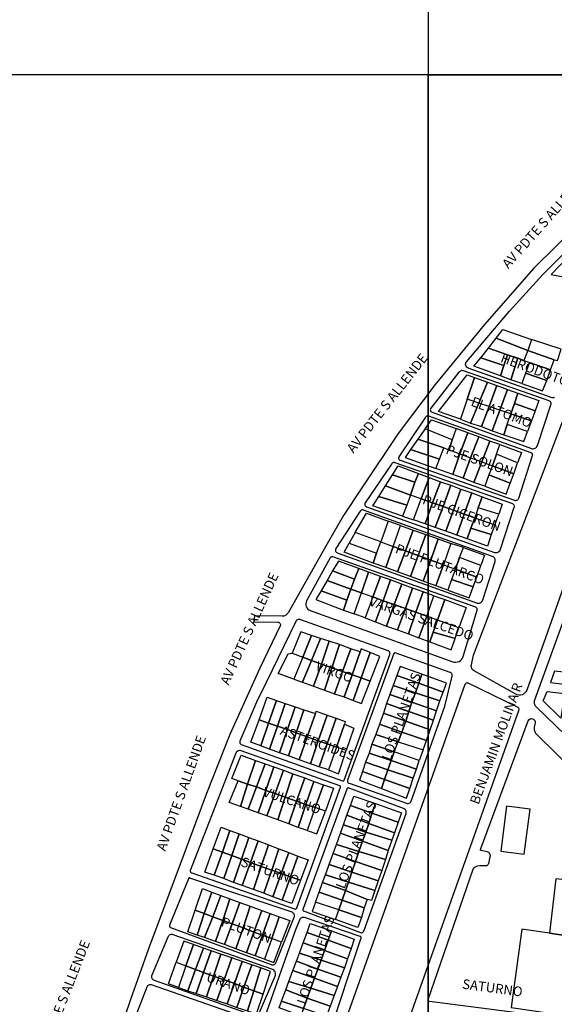
# Model space of a CAD drawing. Extents: x 338200 to 343600, y 6288400 to 6295000.
# Drawn here: x 338845 to 339179, y 6292020 to 6292634 of the extents above; entities that cross this region are included whole.
import ezdxf

# ---------------------------------------------------------------- set-up
doc = ezdxf.new("R2010")
doc.units = 0
doc.header["$MEASUREMENT"] = 0
for name, color, linetype in [('CALLE PAV', 6, 'CONTINUOUS'), ('LIMITE_PREDIAL', 5, 'CONTINUOUS'), ('NUM-STGO', 1, 'CONTINUOUS'), ('TEXTO', 5, 'CONTINUOUS')]:
    doc.layers.add(name, color=color, linetype=linetype)
doc.styles.get("Standard").update_dxf_attribs({"font": 'romans.shx'})

msp = doc.modelspace()

# ---------------------------------------------------------------- linework, layer by layer
at = {"layer": 'CALLE PAV'}
for points in [[(339440, 6292663.4), (339361.8, 6292619.7), (339326.1, 6292599.9), (339321.5, 6292597), (339313.1, 6292592.6), (339295.7, 6292582.8), (339261.19, 6292563.61), (339260.64, 6292563.31), (339260.11, 6292562.99), (339259.58, 6292562.65), (339259.06, 6292562.31), (339258.55, 6292561.95), (339258.05, 6292561.59), (339257.55, 6292561.21), (339257.06, 6292560.82), (339207.9, 6292520.8), (339165.8, 6292479.4), (339135, 6292444.2), (339104.4, 6292406.8), (339081.3, 6292376.2), (339058.5, 6292342.3), (339047, 6292325), (339036.8, 6292307.4)], [(339178.74, 6292398.95), (339178.54, 6292398.77), (339178.32, 6292398.63), (339178.07, 6292398.54), (339177.81, 6292398.5), (339177.55, 6292398.51), (339177.3, 6292398.57), (339124.9, 6292417.1), (339124.37, 6292417.36), (339123.93, 6292417.74), (339123.58, 6292418.21), (339123.36, 6292418.76), (339123.28, 6292419.34), (339123.34, 6292419.92), (339123.53, 6292420.47), (339123.86, 6292420.96), (339150.6, 6292452.5), (339171.6, 6292475.5), (339202.2, 6292506.3)], [(339210.75, 6292355.5), (339173.25, 6292248.8), (339161.45, 6292216.1), (339160.99, 6292215.16), (339160.34, 6292214.35), (339159.53, 6292213.69), (339158.6, 6292213.22), (339157.59, 6292212.97), (339156.54, 6292212.94), (339155.52, 6292213.13), (339154.56, 6292213.54), (339128.55, 6292228.2), (339128.1, 6292228.5), (339127.7, 6292228.87), (339127.37, 6292229.3), (339127.11, 6292229.78), (339126.93, 6292230.29), (339126.84, 6292230.82), (339126.83, 6292231.37), (339126.9, 6292231.9), (339128.25, 6292237.9), (339209.75, 6292451.66)], [(339101.6, 6292392.1), (339101.4, 6292391.76), (339101.28, 6292391.39), (339101.25, 6292391), (339101.31, 6292390.61), (339101.46, 6292390.25), (339101.69, 6292389.93), (339101.99, 6292389.68), (339102.34, 6292389.5), (339164.4, 6292366.9), (339164.95, 6292366.76), (339165.52, 6292366.73), (339166.09, 6292366.82), (339166.62, 6292367.01), (339167.11, 6292367.31), (339167.53, 6292367.7), (339167.86, 6292368.16), (339168.09, 6292368.68), (339176.6, 6292394.2), (339176.68, 6292394.56), (339176.69, 6292394.94), (339176.63, 6292395.31), (339176.5, 6292395.66), (339176.31, 6292395.98), (339176.05, 6292396.25), (339175.75, 6292396.47), (339175.41, 6292396.63), (339121.96, 6292415.34), (339121.58, 6292415.44), (339121.18, 6292415.48), (339120.78, 6292415.46), (339120.4, 6292415.38), (339120.02, 6292415.24), (339119.68, 6292415.04), (339119.37, 6292414.79), (339119.1, 6292414.5), (339101.6, 6292392.1)], [(339153.9, 6292334.65), (339154.3, 6292334.55), (339154.71, 6292334.54), (339155.12, 6292334.61), (339155.5, 6292334.75), (339155.85, 6292334.97), (339156.15, 6292335.25), (339156.38, 6292335.59), (339156.55, 6292335.97), (339165.1, 6292362.55), (339165.15, 6292362.79), (339165.16, 6292363.05), (339165.12, 6292363.29), (339165.03, 6292363.53), (339164.9, 6292363.74), (339164.73, 6292363.92), (339164.52, 6292364.07), (339164.3, 6292364.18), (339100.28, 6292387.1), (339100.01, 6292387.17), (339099.73, 6292387.2), (339099.45, 6292387.18), (339099.18, 6292387.12), (339098.92, 6292387.01), (339098.68, 6292386.86), (339098.47, 6292386.67), (339098.3, 6292386.45), (339081.7, 6292361.65), (339081.56, 6292361.37), (339081.48, 6292361.06), (339081.47, 6292360.75), (339081.54, 6292360.44), (339081.67, 6292360.15), (339081.87, 6292359.9), (339082.11, 6292359.7), (339082.4, 6292359.56), (339153.9, 6292334.65)], [(339141.3, 6292302.1), (339141.88, 6292301.96), (339142.48, 6292301.93), (339143.07, 6292302.02), (339143.64, 6292302.23), (339144.14, 6292302.55), (339144.58, 6292302.96), (339144.93, 6292303.45), (339145.17, 6292304), (339153.71, 6292330.25), (339153.78, 6292330.56), (339153.79, 6292330.88), (339153.74, 6292331.19), (339153.62, 6292331.48), (339153.46, 6292331.75), (339153.24, 6292331.98), (339152.99, 6292332.17), (339152.7, 6292332.3), (339079.36, 6292357.98), (339079.04, 6292358.07), (339078.71, 6292358.1), (339078.37, 6292358.07), (339078.05, 6292357.99), (339077.74, 6292357.86), (339077.46, 6292357.68), (339077.21, 6292357.46), (339077, 6292357.2), (339060.66, 6292333.05), (339060.49, 6292332.71), (339060.39, 6292332.33), (339060.38, 6292331.95), (339060.46, 6292331.57), (339060.62, 6292331.22), (339060.85, 6292330.91), (339061.15, 6292330.67), (339061.5, 6292330.5), (339141.3, 6292302.1)], [(339213.44, 6292340.02), (339166.27, 6292209.8), (339166.13, 6292209.3), (339166.06, 6292208.79), (339166.07, 6292208.28), (339166.15, 6292207.77), (339166.3, 6292207.28), (339166.52, 6292206.81), (339166.81, 6292206.38), (339167.15, 6292206), (339217.25, 6292157.5)], [(339042.3, 6292304.5), (339042.11, 6292304.13), (339042.02, 6292303.73), (339042.01, 6292303.31), (339042.1, 6292302.91), (339042.27, 6292302.54), (339042.53, 6292302.21), (339042.85, 6292301.95), (339043.22, 6292301.77), (339130, 6292270.5), (339130.61, 6292270.35), (339131.25, 6292270.32), (339131.87, 6292270.42), (339132.47, 6292270.64), (339133, 6292270.97), (339133.46, 6292271.41), (339133.83, 6292271.93), (339134.08, 6292272.51), (339141.73, 6292296.32), (339141.84, 6292296.8), (339141.85, 6292297.3), (339141.77, 6292297.79), (339141.59, 6292298.25), (339141.33, 6292298.68), (339141, 6292299.04), (339140.6, 6292299.33), (339140.15, 6292299.55), (339059.6, 6292328.5), (339059.3, 6292328.58), (339059, 6292328.61), (339058.69, 6292328.59), (339058.4, 6292328.51), (339058.11, 6292328.39), (339057.86, 6292328.22), (339057.63, 6292328.02), (339057.44, 6292327.77), (339042.3, 6292304.5)], [(339036.8, 6292307.4), (339012.43, 6292264.38), (339012.12, 6292263.9), (339011.75, 6292263.48), (339011.33, 6292263.11), (339010.86, 6292262.8), (339010.35, 6292262.55), (339009.82, 6292262.37), (339009.26, 6292262.27), (339008.7, 6292262.24), (338991.5, 6292262.51), (338991.04, 6292258.7), (339006.1, 6292258.61), (339006.49, 6292258.56), (339006.86, 6292258.41), (339007.18, 6292258.18), (339007.43, 6292257.87), (339007.6, 6292257.51), (339007.67, 6292257.12), (339007.65, 6292256.72), (339007.52, 6292256.35), (338994.8, 6292229.8), (338976.2, 6292188.5), (338961.5, 6292151.7), (338947.6, 6292114.3), (338938, 6292088.7), (338925.4, 6292054.8), (338914.2, 6292023), (338906.85, 6292001.7)], [(339024.05, 6292271.8), (339023.7, 6292270.95), (339023.53, 6292270.04), (339023.57, 6292269.12), (339023.8, 6292268.23), (339024.21, 6292267.41), (339024.8, 6292266.7), (339025.52, 6292266.13), (339026.35, 6292265.72), (339115.24, 6292233.82), (339116.23, 6292233.58), (339117.24, 6292233.54), (339118.25, 6292233.7), (339119.2, 6292234.07), (339120.06, 6292234.61), (339120.79, 6292235.32), (339121.36, 6292236.16), (339121.75, 6292237.1), (339130.52, 6292266.07), (339130.58, 6292266.34), (339130.58, 6292266.6), (339130.53, 6292266.86), (339130.43, 6292267.11), (339130.29, 6292267.34), (339130.11, 6292267.53), (339129.89, 6292267.69), (339129.65, 6292267.8), (339040.34, 6292299.27), (339040.13, 6292299.32), (339039.91, 6292299.34), (339039.7, 6292299.32), (339039.49, 6292299.26), (339039.3, 6292299.16), (339039.12, 6292299.03), (339038.97, 6292298.88), (339038.85, 6292298.7), (339024.05, 6292271.8)], [(339076, 6292238.36), (339076.09, 6292238.71), (339076.11, 6292239.07), (339076.06, 6292239.42), (339075.94, 6292239.76), (339075.76, 6292240.07), (339075.51, 6292240.33), (339075.23, 6292240.55), (339074.9, 6292240.7), (339019.9, 6292260.1), (339019.52, 6292260.2), (339019.13, 6292260.22), (339018.75, 6292260.18), (339018.37, 6292260.06), (339018.03, 6292259.88), (339017.72, 6292259.64), (339017.46, 6292259.35), (339017.26, 6292259.02), (338998.7, 6292220.9), (338992.7, 6292208.7), (338982.4, 6292184.2), (338982.31, 6292183.91), (338982.28, 6292183.61), (338982.32, 6292183.31), (338982.41, 6292183.02), (338982.56, 6292182.76), (338982.76, 6292182.53), (338983, 6292182.35), (338983.27, 6292182.22), (339046.49, 6292159.53), (339046.64, 6292159.49), (339046.79, 6292159.48), (339046.95, 6292159.5), (339047.09, 6292159.55), (339047.22, 6292159.63), (339047.34, 6292159.74), (339047.43, 6292159.86), (339047.5, 6292160), (339076, 6292238.36)], [(339049.6, 6292160), (339049.52, 6292159.71), (339049.51, 6292159.4), (339049.55, 6292159.1), (339049.65, 6292158.81), (339049.81, 6292158.55), (339050.01, 6292158.33), (339050.26, 6292158.15), (339050.54, 6292158.02), (339086.4, 6292145.5), (339086.83, 6292145.4), (339087.26, 6292145.38), (339087.7, 6292145.45), (339088.11, 6292145.59), (339088.48, 6292145.82), (339088.81, 6292146.12), (339089.07, 6292146.47), (339089.25, 6292146.87), (339110.3, 6292206.1), (339114.95, 6292224.89), (339115, 6292225.24), (339114.99, 6292225.6), (339114.91, 6292225.95), (339114.77, 6292226.28), (339114.57, 6292226.58), (339114.32, 6292226.84), (339114.03, 6292227.05), (339113.7, 6292227.2), (339079.4, 6292239.3), (339079.28, 6292239.33), (339079.15, 6292239.34), (339079.02, 6292239.32), (339078.9, 6292239.27), (339078.79, 6292239.21), (339078.69, 6292239.12), (339078.61, 6292239.02), (339078.56, 6292238.9), (339049.6, 6292160)], [(339125, 6292220.45), (339124.69, 6292220.56), (339124.36, 6292220.61), (339124.03, 6292220.58), (339123.72, 6292220.49), (339123.43, 6292220.34), (339123.18, 6292220.12), (339122.97, 6292219.86), (339122.83, 6292219.56), (339034.3, 6291970.95)], [(339065.29, 6291947.12), (339156.6, 6292203.45), (339156.67, 6292203.74), (339156.7, 6292204.04), (339156.66, 6292204.34), (339156.57, 6292204.63), (339156.43, 6292204.9), (339156.25, 6292205.13), (339156.02, 6292205.33), (339155.77, 6292205.49), (339125, 6292220.45)], [(339138.71, 6292112.22), (339138.78, 6292112.7), (339138.75, 6292113.19), (339138.63, 6292113.66), (339138.41, 6292114.09), (339138.11, 6292114.48), (339137.75, 6292114.8), (339137.32, 6292115.04), (339136.86, 6292115.19), (339133, 6292116.05), (339132.89, 6292116.09), (339132.8, 6292116.14), (339132.72, 6292116.22), (339132.66, 6292116.31), (339132.61, 6292116.41), (339132.59, 6292116.52), (339132.6, 6292116.63), (339132.62, 6292116.74), (339162.41, 6292196.91), (339162.84, 6292197.63), (339163.51, 6292198.14), (339164.31, 6292198.36), (339165.14, 6292198.28), (339165.89, 6292197.9), (339166.44, 6292197.27), (339166.72, 6292196.49), (339166.7, 6292195.65), (339166.14, 6292193.09), (339166.05, 6292192.53), (339166.03, 6292191.96), (339166.09, 6292191.39), (339166.22, 6292190.83), (339166.41, 6292190.3), (339166.68, 6292189.79), (339167, 6292189.32), (339167.38, 6292188.89), (339207.72, 6292149.11)], [(339045.15, 6292155.67), (339045.18, 6292155.79), (339045.18, 6292155.92), (339045.16, 6292156.04), (339045.12, 6292156.16), (339045.06, 6292156.27), (339044.97, 6292156.37), (339044.87, 6292156.45), (339044.75, 6292156.5), (338983.11, 6292178.27), (338982.63, 6292178.39), (338982.13, 6292178.41), (338981.64, 6292178.34), (338981.17, 6292178.18), (338980.74, 6292177.93), (338980.37, 6292177.6), (338980.07, 6292177.21), (338979.84, 6292176.77), (338951.47, 6292104.01), (338951.4, 6292103.73), (338951.38, 6292103.43), (338951.41, 6292103.14), (338951.51, 6292102.87), (338951.66, 6292102.62), (338951.85, 6292102.4), (338952.09, 6292102.22), (338952.35, 6292102.1), (339016.42, 6292079.57), (339016.64, 6292079.52), (339016.88, 6292079.5), (339017.11, 6292079.54), (339017.33, 6292079.62), (339017.53, 6292079.74), (339017.71, 6292079.9), (339017.85, 6292080.09), (339017.95, 6292080.3), (339045.15, 6292155.67)], [(339021.65, 6292079.27), (339021.62, 6292079.14), (339021.61, 6292079.01), (339021.63, 6292078.88), (339021.67, 6292078.75), (339021.74, 6292078.64), (339021.83, 6292078.54), (339021.93, 6292078.46), (339022.05, 6292078.4), (339057.74, 6292064.88), (339058.04, 6292064.8), (339058.35, 6292064.78), (339058.65, 6292064.82), (339058.94, 6292064.92), (339059.21, 6292065.07), (339059.43, 6292065.28), (339059.62, 6292065.52), (339059.75, 6292065.8), (339086.1, 6292139.15), (339086.23, 6292139.62), (339086.25, 6292140.12), (339086.18, 6292140.6), (339086.02, 6292141.07), (339085.77, 6292141.49), (339085.44, 6292141.86), (339085.05, 6292142.16), (339084.61, 6292142.37), (339050.54, 6292155.04), (339050.33, 6292155.09), (339050.12, 6292155.11), (339049.91, 6292155.08), (339049.71, 6292155.01), (339049.53, 6292154.9), (339049.37, 6292154.76), (339049.24, 6292154.59), (339049.15, 6292154.4), (339021.65, 6292079.27)], [(339200.62, 6292008.97), (339100.69, 6292021.78), (339100.48, 6292021.83), (339100.29, 6292021.92), (339100.12, 6292022.06), (339099.99, 6292022.23), (339099.9, 6292022.42), (339099.85, 6292022.63), (339099.85, 6292022.84), (339099.9, 6292023.05), (339128.02, 6292104.33), (339128.11, 6292104.57), (339128.24, 6292104.8), (339128.38, 6292105.02), (339128.54, 6292105.22), (339128.73, 6292105.4), (339128.93, 6292105.57), (339129.15, 6292105.71), (339129.38, 6292105.83), (339130.66, 6292106.42), (339132.25, 6292106.77), (339133.69, 6292106.77), (339135.83, 6292106.62), (339136.15, 6292106.63), (339136.46, 6292106.69), (339136.75, 6292106.81), (339137.02, 6292106.98), (339137.25, 6292107.19), (339137.45, 6292107.44), (339137.6, 6292107.72), (339137.7, 6292108.02), (339138.71, 6292112.22)], [(339001.86, 6292044.87), (339002.33, 6292044.74), (339002.83, 6292044.71), (339003.32, 6292044.77), (339003.79, 6292044.93), (339004.22, 6292045.17), (339004.59, 6292045.49), (339004.9, 6292045.88), (339005.13, 6292046.32), (339016.37, 6292074.38), (339016.5, 6292074.84), (339016.54, 6292075.32), (339016.48, 6292075.79), (339016.32, 6292076.25), (339016.08, 6292076.66), (339015.75, 6292077.02), (339015.37, 6292077.3), (339014.93, 6292077.5), (338951.2, 6292098.9), (338951.06, 6292098.93), (338950.91, 6292098.94), (338950.76, 6292098.92), (338950.62, 6292098.87), (338950.49, 6292098.79), (338950.38, 6292098.7), (338950.29, 6292098.58), (338950.22, 6292098.45), (338938.51, 6292069.43), (338938.45, 6292069.24), (338938.44, 6292069.04), (338938.46, 6292068.83), (338938.52, 6292068.64), (338938.62, 6292068.47), (338938.76, 6292068.31), (338938.92, 6292068.19), (338939.1, 6292068.1), (339001.86, 6292044.87)], [(339037.44, 6291999.57), (339058.05, 6292061.5), (339058.08, 6292061.64), (339058.09, 6292061.79), (339058.06, 6292061.94), (339058.01, 6292062.07), (339057.93, 6292062.2), (339057.83, 6292062.31), (339057.71, 6292062.39), (339057.58, 6292062.45), (339022.82, 6292074.2), (339022.33, 6292074.31), (339021.83, 6292074.33), (339021.34, 6292074.26), (339020.87, 6292074.1), (339020.44, 6292073.84), (339020.06, 6292073.52), (339019.75, 6292073.12), (339019.52, 6292072.68), (339017.05, 6292066.5)], [(339004.35, 6292037.6), (339004.55, 6292038.26), (339004.62, 6292038.94), (339004.54, 6292039.62), (339004.33, 6292040.27), (339003.99, 6292040.87), (339003.54, 6292041.38), (339002.99, 6292041.79), (339002.37, 6292042.08), (338940.71, 6292063.48), (338940.23, 6292063.6), (338939.72, 6292063.62), (338939.23, 6292063.56), (338938.75, 6292063.4), (338938.32, 6292063.15), (338937.94, 6292062.83), (338937.62, 6292062.44), (338937.38, 6292061.99), (338927.42, 6292038.21), (338927.28, 6292037.75), (338927.23, 6292037.27), (338927.29, 6292036.79), (338927.44, 6292036.34), (338927.67, 6292035.92), (338927.99, 6292035.56), (338928.37, 6292035.27), (338928.81, 6292035.07), (338991.19, 6292013.13)], [(339017.05, 6292066.5), (338997.72, 6292011.7)], [(338994.53, 6292014.6), (339004.35, 6292037.6)], [(338927.3, 6292032.2), (338926.86, 6292032.31), (338926.41, 6292032.33), (338925.96, 6292032.27), (338925.53, 6292032.12), (338925.14, 6292031.89), (338924.8, 6292031.59), (338924.52, 6292031.23), (338924.31, 6292030.82), (338917, 6292012)], [(338992.17, 6292009.5), (338927.3, 6292032.2)]]:
    msp.add_lwpolyline(points, dxfattribs=at)
at = {"layer": 'LIMITE_PREDIAL'}
for points in [[(339176.8, 6292475.5), (339217.4, 6292467.6), (339220.6, 6292479.2), (339187.3, 6292486.4), (339176.8, 6292475.5)], [(339142.3, 6292435.7), (339146.5, 6292441.2), (339164.4, 6292435), (339162.1, 6292428), (339142.3, 6292435.7)], [(339137.6, 6292429.6), (339142.3, 6292435.7), (339162.1, 6292428), (339159.7, 6292421.9), (339155.9, 6292423.2), (339149.4, 6292425.4), (339137.6, 6292429.6)], [(339178.6, 6292422.2), (339180.7, 6292421.7), (339183, 6292428.9), (339164.4, 6292435), (339162.1, 6292428), (339178.6, 6292422.2)], [(339132.7, 6292423.4), (339137.6, 6292429.6), (339149.4, 6292425.4), (339147.2, 6292418.7), (339132.7, 6292423.4)], [(339151.6, 6292409.8), (339145.1, 6292412.2), (339147.2, 6292418.7), (339149.4, 6292425.4), (339155.9, 6292423.2), (339151.6, 6292409.8)], [(339176.3, 6292416), (339178.6, 6292422.2), (339162.1, 6292428), (339159.7, 6292421.9), (339163.2, 6292420.6), (339176.3, 6292416)], [(339145.1, 6292412.2), (339128.5, 6292418.2), (339132.7, 6292423.4), (339147.2, 6292418.7), (339145.1, 6292412.2)], [(339158.3, 6292407.4), (339151.6, 6292409.8), (339155.9, 6292423.2), (339159.7, 6292421.9), (339163.2, 6292420.6), (339160.6, 6292413.9), (339158.3, 6292407.4)], [(339174, 6292409.4), (339176.3, 6292416), (339163.2, 6292420.6), (339160.6, 6292413.9), (339174, 6292409.4)], [(339106.4, 6292390), (339124.2, 6292412.8), (339128.8, 6292411.2), (339124.3, 6292397.6), (339120.1, 6292385.1), (339106.4, 6292390)], [(339171.2, 6292402.8), (339174, 6292409.4), (339160.6, 6292413.9), (339158.3, 6292407.4), (339171.2, 6292402.8)], [(339128.8, 6292411.2), (339136.9, 6292408.2), (339131.6, 6292395.2), (339124.3, 6292397.6), (339128.8, 6292411.2)], [(339136.9, 6292408.2), (339142.7, 6292406.2), (339138, 6292393.1), (339131.6, 6292395.2), (339136.9, 6292408.2)], [(339142.7, 6292406.2), (339149.4, 6292403.8), (339144.6, 6292390.9), (339138, 6292393.1), (339142.7, 6292406.2)], [(339149.4, 6292403.8), (339156, 6292401.5), (339153.8, 6292395), (339151.5, 6292388.5), (339144.6, 6292390.9), (339149.4, 6292403.8)], [(339156, 6292401.5), (339169.1, 6292396.9), (339166.7, 6292390.4), (339153.8, 6292395), (339156, 6292401.5)], [(339120.1, 6292385.1), (339126.4, 6292382.8), (339131.6, 6292395.2), (339124.3, 6292397.6), (339120.1, 6292385.1)], [(339126.4, 6292382.8), (339133.3, 6292380.6), (339138, 6292393.1), (339131.6, 6292395.2), (339126.4, 6292382.8)], [(339166.7, 6292390.4), (339164.4, 6292384.1), (339151.5, 6292388.5), (339153.8, 6292395), (339166.7, 6292390.4)], [(339133.3, 6292380.6), (339139.8, 6292378), (339144.6, 6292390.9), (339138, 6292393.1), (339133.3, 6292380.6)], [(339139.8, 6292378), (339147.1, 6292375.5), (339149.3, 6292381.9), (339151.5, 6292388.5), (339144.6, 6292390.9), (339139.8, 6292378)], [(339164.4, 6292384.1), (339161.9, 6292377.5), (339149.3, 6292381.9), (339151.5, 6292388.5), (339164.4, 6292384.1)], [(339115, 6292372.35), (339098, 6292379.15), (339102, 6292384.85), (339117.4, 6292379.35), (339115, 6292372.35)], [(339161.9, 6292377.5), (339149.3, 6292381.9), (339147.1, 6292375.5), (339159.7, 6292371.3), (339161.9, 6292377.5)], [(339098, 6292379.15), (339093.4, 6292372.65), (339109.8, 6292367.35), (339113, 6292366.15), (339115, 6292372.35), (339098, 6292379.15)], [(339124.6, 6292376.65), (339117.4, 6292379.35), (339115, 6292372.35), (339113, 6292366.15), (339119.7, 6292363.65), (339124.6, 6292376.65)], [(339131.5, 6292374.15), (339124.6, 6292376.65), (339119.7, 6292363.65), (339126.4, 6292361.15), (339131.5, 6292374.15)], [(339093.4, 6292372.65), (339088.9, 6292366.35), (339107.1, 6292360.25), (339109.8, 6292367.35), (339093.4, 6292372.65)], [(339138.4, 6292371.55), (339131.5, 6292374.15), (339126.4, 6292361.15), (339133.4, 6292358.65), (339138.4, 6292371.55)], [(339144.7, 6292369.35), (339138.4, 6292371.55), (339133.4, 6292358.65), (339140, 6292356.15), (339142.6, 6292363.35), (339144.7, 6292369.35)], [(339158.1, 6292364.45), (339155.7, 6292357.95), (339142.6, 6292363.35), (339144.7, 6292369.35), (339158.1, 6292364.45)], [(339088.9, 6292366.35), (339085.5, 6292361.35), (339104.8, 6292354.35), (339107.1, 6292360.25), (339088.9, 6292366.35)], [(339115.3, 6292350.65), (339104.8, 6292354.35), (339107.1, 6292360.25), (339109.8, 6292367.35), (339113, 6292366.15), (339119.7, 6292363.65), (339115.3, 6292350.65)], [(339121.7, 6292348.45), (339115.3, 6292350.65), (339119.7, 6292363.65), (339126.4, 6292361.15), (339121.7, 6292348.45)], [(339153.3, 6292351.15), (339155.7, 6292357.95), (339142.6, 6292363.35), (339140, 6292356.15), (339153.3, 6292351.15)], [(339128.5, 6292345.75), (339121.7, 6292348.45), (339126.4, 6292361.15), (339133.4, 6292358.65), (339128.5, 6292345.75)], [(339135.4, 6292343.45), (339128.5, 6292345.75), (339133.4, 6292358.65), (339140, 6292356.15), (339137.9, 6292350.45), (339135.4, 6292343.45)], [(339077.6, 6292350.5), (339081.1, 6292356), (339093.9, 6292351.3), (339091.7, 6292345.8), (339077.6, 6292350.5)], [(339093.9, 6292351.3), (339100.6, 6292348.9), (339095.6, 6292335.5), (339089, 6292337.8), (339091.7, 6292345.8), (339093.9, 6292351.3)], [(339151.1, 6292345.25), (339153.3, 6292351.15), (339140, 6292356.15), (339137.9, 6292350.45), (339151.1, 6292345.25)], [(339073.3, 6292343.5), (339077.6, 6292350.5), (339091.7, 6292345.8), (339089, 6292337.8), (339073.3, 6292343.5)], [(339100.6, 6292348.9), (339107.6, 6292346.2), (339102.6, 6292333), (339095.6, 6292335.5), (339100.6, 6292348.9)], [(339107.6, 6292346.2), (339114, 6292344), (339109.2, 6292330.8), (339102.6, 6292333), (339107.6, 6292346.2)], [(339148.7, 6292338.45), (339151.1, 6292345.25), (339137.9, 6292350.45), (339135.4, 6292343.45), (339148.7, 6292338.45)], [(339069.2, 6292337), (339073.3, 6292343.5), (339089, 6292337.8), (339086.7, 6292331.6), (339069.2, 6292337)], [(339114, 6292344), (339120.3, 6292341.5), (339115.7, 6292328.4), (339109.2, 6292330.8), (339114, 6292344)], [(339120.3, 6292341.5), (339127.1, 6292339.2), (339122.5, 6292326), (339115.7, 6292328.4), (339120.3, 6292341.5)], [(339127.1, 6292339.2), (339133.6, 6292336.8), (339131.1, 6292329.9), (339129, 6292323.7), (339122.5, 6292326), (339127.1, 6292339.2)], [(339084, 6292324.7), (339065.3, 6292331.1), (339069.2, 6292337), (339086.7, 6292331.6), (339084, 6292324.7)], [(339090.7, 6292322.3), (339095.6, 6292335.5), (339089, 6292337.8), (339086.7, 6292331.6), (339084, 6292324.7), (339090.7, 6292322.3)], [(339098, 6292319.8), (339090.7, 6292322.3), (339095.6, 6292335.5), (339102.6, 6292333), (339098, 6292319.8)], [(339104.4, 6292317.5), (339098, 6292319.8), (339102.6, 6292333), (339109.2, 6292330.8), (339104.4, 6292317.5)], [(339133.6, 6292336.8), (339146.1, 6292332.1), (339144, 6292326), (339131.1, 6292329.9), (339133.6, 6292336.8)], [(339075, 6292321.5), (339070.3, 6292308.6), (339054.4, 6292314.4), (339061.4, 6292326.5), (339075, 6292321.5)], [(339111, 6292315.3), (339104.4, 6292317.5), (339109.2, 6292330.8), (339115.7, 6292328.4), (339111, 6292315.3)], [(339117.9, 6292312.8), (339111, 6292315.3), (339115.7, 6292328.4), (339122.5, 6292326), (339117.9, 6292312.8)], [(339129, 6292323.7), (339141.6, 6292319.3), (339144, 6292326), (339131.1, 6292329.9), (339129, 6292323.7)], [(339075, 6292321.5), (339070.3, 6292308.6), (339078.1, 6292305.7), (339082.7, 6292318.9), (339075, 6292321.5)], [(339124.2, 6292310.6), (339117.9, 6292312.8), (339122.5, 6292326), (339129, 6292323.7), (339126.6, 6292317.1), (339124.2, 6292310.6)], [(339141.6, 6292319.3), (339139.3, 6292313.2), (339126.6, 6292317.1), (339129, 6292323.7), (339141.6, 6292319.3)], [(339050.7, 6292307.8), (339067.6, 6292301.5), (339070.3, 6292308.6), (339054.4, 6292314.4), (339050.7, 6292307.8)], [(339082.7, 6292318.9), (339090.5, 6292316), (339085.7, 6292303), (339078.1, 6292305.7), (339082.7, 6292318.9)], [(339090.5, 6292316), (339098.5, 6292313.2), (339093.7, 6292300.2), (339085.7, 6292303), (339090.5, 6292316)], [(339139.3, 6292313.2), (339137, 6292306), (339124.2, 6292310.6), (339126.6, 6292317.1), (339139.3, 6292313.2)], [(339073.4, 6292292.6), (339065.5, 6292295.4), (339067.6, 6292301.5), (339070.3, 6292308.6), (339078.1, 6292305.7), (339073.4, 6292292.6)], [(339098.5, 6292313.2), (339106.2, 6292310.5), (339101.5, 6292297.3), (339093.7, 6292300.2), (339098.5, 6292313.2)], [(339106.2, 6292310.5), (339114.1, 6292307.7), (339109.4, 6292294.4), (339101.5, 6292297.3), (339106.2, 6292310.5)], [(339065.5, 6292295.4), (339047.4, 6292302.2), (339050.7, 6292307.8), (339067.6, 6292301.5), (339065.5, 6292295.4)], [(339080.8, 6292290), (339073.4, 6292292.6), (339078.1, 6292305.7), (339085.7, 6292303), (339080.8, 6292290)], [(339089, 6292287), (339080.8, 6292290), (339085.7, 6292303), (339093.7, 6292300.2), (339089, 6292287)], [(339114.1, 6292307.7), (339109.4, 6292294.4), (339117, 6292291.7), (339119.5, 6292298.8), (339121.9, 6292305.1), (339114.1, 6292307.7)], [(339119.5, 6292298.8), (339121.9, 6292305.1), (339135, 6292300.4), (339132.8, 6292293.8), (339119.5, 6292298.8)], [(339040.15, 6292290.5), (339053.95, 6292285.3), (339056.55, 6292292.1), (339043.95, 6292296.7), (339040.15, 6292290.5)], [(339096.8, 6292284.1), (339089, 6292287), (339093.7, 6292300.2), (339101.5, 6292297.3), (339096.8, 6292284.1)], [(339104.7, 6292281.3), (339096.8, 6292284.1), (339101.5, 6292297.3), (339109.4, 6292294.4), (339104.7, 6292281.3)], [(339130.3, 6292286.7), (339132.8, 6292293.8), (339119.5, 6292298.8), (339117, 6292291.7), (339130.3, 6292286.7)], [(339036.85, 6292284.5), (339051.65, 6292279.1), (339053.95, 6292285.3), (339040.15, 6292290.5), (339036.85, 6292284.5)], [(339062.65, 6292289.7), (339056.55, 6292292.1), (339053.95, 6292285.3), (339051.65, 6292279.1), (339058.25, 6292276.9), (339062.65, 6292289.7)], [(339070.25, 6292287), (339062.65, 6292289.7), (339058.25, 6292276.9), (339065.35, 6292274.3), (339070.25, 6292287)], [(339112.1, 6292278.5), (339104.7, 6292281.3), (339109.4, 6292294.4), (339117, 6292291.7), (339114.5, 6292285.1), (339112.1, 6292278.5)], [(339128.1, 6292280.6), (339130.3, 6292286.7), (339117, 6292291.7), (339114.5, 6292285.1), (339128.1, 6292280.6)], [(339036.85, 6292284.5), (339033.05, 6292278), (339049.25, 6292272.3), (339051.65, 6292279.1), (339036.85, 6292284.5)], [(339076.45, 6292284.9), (339070.25, 6292287), (339065.35, 6292274.3), (339071.85, 6292271.9), (339076.45, 6292284.9)], [(339083.45, 6292282.2), (339076.45, 6292284.9), (339071.85, 6292271.9), (339078.75, 6292269.5), (339083.45, 6292282.2)], [(339125.6, 6292273.8), (339128.1, 6292280.6), (339114.5, 6292285.1), (339112.1, 6292278.5), (339125.6, 6292273.8)], [(339033.05, 6292278), (339029.85, 6292272.6), (339047.05, 6292266.1), (339049.25, 6292272.3), (339033.05, 6292278)], [(339047.05, 6292266.1), (339053.75, 6292263.8), (339058.25, 6292276.9), (339051.65, 6292279.1), (339049.25, 6292272.3), (339047.05, 6292266.1)], [(339090.15, 6292279.8), (339083.45, 6292282.2), (339078.75, 6292269.5), (339085.75, 6292267), (339090.15, 6292279.8)], [(339096.75, 6292277.4), (339090.15, 6292279.8), (339085.75, 6292267), (339092.25, 6292264.7), (339096.75, 6292277.4)], [(339103.55, 6292275), (339096.75, 6292277.4), (339092.25, 6292264.7), (339099.15, 6292262.2), (339103.55, 6292275)], [(339053.75, 6292263.8), (339058.25, 6292276.9), (339065.35, 6292274.3), (339060.65, 6292261.2), (339053.75, 6292263.8)], [(339060.65, 6292261.2), (339067.15, 6292258.8), (339071.85, 6292271.9), (339065.35, 6292274.3), (339060.65, 6292261.2)], [(339067.15, 6292258.8), (339073.95, 6292256.1), (339078.75, 6292269.5), (339071.85, 6292271.9), (339067.15, 6292258.8)], [(339110.25, 6292272.6), (339105.65, 6292259.8), (339099.15, 6292262.2), (339103.55, 6292275), (339110.25, 6292272.6)], [(339119.15, 6292254.9), (339105.65, 6292259.8), (339110.25, 6292272.6), (339123.55, 6292267.7), (339119.15, 6292254.9)], [(339073.95, 6292256.1), (339080.85, 6292253.7), (339085.75, 6292267), (339078.75, 6292269.5), (339073.95, 6292256.1)], [(339080.85, 6292253.7), (339087.55, 6292251.2), (339092.25, 6292264.7), (339085.75, 6292267), (339080.85, 6292253.7)], [(339087.55, 6292251.2), (339094.05, 6292248.8), (339099.15, 6292262.2), (339092.25, 6292264.7), (339087.55, 6292251.2)], [(339094.05, 6292248.8), (339101.05, 6292246.2), (339103.15, 6292252.3), (339105.65, 6292259.8), (339099.15, 6292262.2), (339094.05, 6292248.8)], [(339116.85, 6292248.3), (339119.15, 6292254.9), (339105.65, 6292259.8), (339103.15, 6292252.3), (339116.85, 6292248.3)], [(339027.1, 6292250.2), (339020.5, 6292252.5), (339015.1, 6292239.1), (339021.6, 6292236.7), (339027.1, 6292250.2)], [(339032.7, 6292248.3), (339027.1, 6292250.2), (339021.6, 6292236.7), (339027, 6292234.7), (339032.7, 6292248.3)], [(339038.2, 6292246.6), (339032.7, 6292248.3), (339027, 6292234.7), (339033.3, 6292232.4), (339038.2, 6292246.6)], [(339044.5, 6292244.5), (339038.2, 6292246.6), (339033.3, 6292232.4), (339039.8, 6292230.1), (339044.5, 6292244.5)], [(339114.35, 6292241.3), (339116.85, 6292248.3), (339103.15, 6292252.3), (339101.05, 6292246.2), (339114.35, 6292241.3)], [(339051.6, 6292242), (339044.5, 6292244.5), (339039.8, 6292230.1), (339046.5, 6292227.7), (339051.6, 6292242)], [(339057.5, 6292240), (339051.6, 6292242), (339046.5, 6292227.7), (339052.4, 6292225.7), (339057.5, 6292240)], [(339063.8, 6292239.7), (339058.2, 6292242), (339057.5, 6292240), (339052.4, 6292225.7), (339058.1, 6292223.8), (339063.8, 6292239.7)], [(339006.2, 6292226.6), (339012.6, 6292238.8), (339015.1, 6292239.1), (339021.6, 6292236.7), (339016.1, 6292223), (339006.2, 6292226.6)], [(339016.1, 6292223), (339021.4, 6292221.1), (339027, 6292234.7), (339021.6, 6292236.7), (339016.1, 6292223)], [(339021.4, 6292221.1), (339028.3, 6292218.7), (339033.3, 6292232.4), (339027, 6292234.7), (339021.4, 6292221.1)], [(339063.8, 6292221.8), (339069.8, 6292237.2), (339063.8, 6292239.7), (339058.1, 6292223.8), (339063.8, 6292221.8)], [(339028.3, 6292218.7), (339035.2, 6292216.2), (339039.8, 6292230.1), (339033.3, 6292232.4), (339028.3, 6292218.7)], [(339035.2, 6292216.2), (339041.5, 6292213.9), (339046.5, 6292227.7), (339039.8, 6292230.1), (339035.2, 6292216.2)], [(339082.4, 6292230.9), (339080.4, 6292225.2), (339094, 6292220.4), (339095.9, 6292226), (339082.4, 6292230.9)], [(339041.5, 6292213.9), (339047.4, 6292211.9), (339052.4, 6292225.7), (339046.5, 6292227.7), (339041.5, 6292213.9)], [(339047.4, 6292211.9), (339053.1, 6292209.6), (339058.1, 6292223.8), (339052.4, 6292225.7), (339047.4, 6292211.9)], [(339053.1, 6292209.6), (339058.3, 6292207.8), (339063.8, 6292221.8), (339058.1, 6292223.8), (339053.1, 6292209.6)], [(339080.4, 6292225.2), (339078.1, 6292219.1), (339092, 6292214.5), (339094, 6292220.4), (339080.4, 6292225.2)], [(339109.3, 6292214.9), (339111.3, 6292220.5), (339095.9, 6292226), (339094, 6292220.4), (339109.3, 6292214.9)], [(339178.75, 6292227.9), (339176.25, 6292220.9), (339193.35, 6292218.9), (339194.45, 6292226.4), (339178.75, 6292227.9)], [(339078.1, 6292219.1), (339076.1, 6292213.4), (339089.8, 6292208.7), (339092, 6292214.5), (339078.1, 6292219.1)], [(339107.3, 6292209.4), (339109.3, 6292214.9), (339094, 6292220.4), (339092, 6292214.5), (339107.3, 6292209.4)], [(338994.4, 6292197.7), (338999.4, 6292211.7), (339005.2, 6292209.7), (339000.3, 6292195.6), (338994.4, 6292197.7)], [(339005.2, 6292209.7), (339010.7, 6292207.8), (339005.8, 6292193.6), (339000.3, 6292195.6), (339005.2, 6292209.7)], [(339076.1, 6292213.4), (339074, 6292207.8), (339087.9, 6292202.8), (339089.8, 6292208.7), (339076.1, 6292213.4)], [(339105.2, 6292203.3), (339107.3, 6292209.4), (339092, 6292214.5), (339089.8, 6292208.7), (339105.2, 6292203.3)], [(339182.75, 6292198.7), (339171.75, 6292209.5), (339174.25, 6292215.2), (339185.05, 6292214), (339182.75, 6292198.7)], [(339010.7, 6292207.8), (339016.9, 6292205.7), (339012.1, 6292191.5), (339005.8, 6292193.6), (339010.7, 6292207.8)], [(339016.9, 6292205.7), (339022.4, 6292203.9), (339017.6, 6292189.4), (339012.1, 6292191.5), (339016.9, 6292205.7)], [(339022.4, 6292203.9), (339029.5, 6292201.5), (339024.4, 6292187), (339017.6, 6292189.4), (339022.4, 6292203.9)], [(339074, 6292207.8), (339072, 6292201.8), (339085.9, 6292196.8), (339087.9, 6292202.8), (339074, 6292207.8)], [(339103.2, 6292197.3), (339105.2, 6292203.3), (339089.8, 6292208.7), (339087.9, 6292202.8), (339103.2, 6292197.3)], [(338995.5, 6292181.3), (338989.3, 6292183.6), (338994.4, 6292197.7), (339000.3, 6292195.6), (338995.5, 6292181.3)], [(339029.5, 6292201.5), (339030, 6292203), (339036.9, 6292200.5), (339031.3, 6292184.5), (339024.4, 6292187), (339029.5, 6292201.5)], [(339036.9, 6292200.5), (339042.4, 6292198.6), (339036.8, 6292182.6), (339031.3, 6292184.5), (339036.9, 6292200.5)], [(339042.4, 6292198.6), (339048.1, 6292196.5), (339047.6, 6292194.9), (339042.7, 6292180.6), (339036.8, 6292182.6), (339042.4, 6292198.6)], [(339072, 6292201.8), (339069.5, 6292194.8), (339083.4, 6292190), (339085.9, 6292196.8), (339072, 6292201.8)], [(339101.2, 6292191.4), (339103.2, 6292197.3), (339087.9, 6292202.8), (339085.9, 6292196.8), (339101.2, 6292191.4)], [(339000.8, 6292179.3), (338995.5, 6292181.3), (339000.3, 6292195.6), (339005.8, 6292193.6), (339000.8, 6292179.3)], [(339007.1, 6292177.1), (339000.8, 6292179.3), (339005.8, 6292193.6), (339012.1, 6292191.5), (339007.1, 6292177.1)], [(339012.8, 6292175.1), (339007.1, 6292177.1), (339012.1, 6292191.5), (339017.6, 6292189.4), (339012.8, 6292175.1)], [(339047.6, 6292194.9), (339053.6, 6292192.4), (339048.8, 6292178.4), (339042.7, 6292180.6), (339047.6, 6292194.9)], [(339069.5, 6292194.8), (339067.2, 6292188.5), (339081.2, 6292183.8), (339083.4, 6292190), (339069.5, 6292194.8)], [(339098.8, 6292184.7), (339101.2, 6292191.4), (339085.9, 6292196.8), (339083.4, 6292190), (339098.8, 6292184.7)], [(339019.5, 6292172.7), (339012.8, 6292175.1), (339017.6, 6292189.4), (339024.4, 6292187), (339019.5, 6292172.7)], [(339026.4, 6292170.2), (339019.5, 6292172.7), (339024.4, 6292187), (339031.3, 6292184.5), (339026.4, 6292170.2)], [(339067.2, 6292188.5), (339064.8, 6292182.5), (339078.8, 6292177.6), (339081.2, 6292183.8), (339067.2, 6292188.5)], [(339096.8, 6292178.8), (339098.8, 6292184.7), (339083.4, 6292190), (339081.2, 6292183.8), (339096.8, 6292178.8)], [(339031.9, 6292168.2), (339026.4, 6292170.2), (339031.3, 6292184.5), (339036.8, 6292182.6), (339031.9, 6292168.2)], [(339037.8, 6292166.3), (339031.9, 6292168.2), (339036.8, 6292182.6), (339042.7, 6292180.6), (339037.8, 6292166.3)], [(339043.9, 6292164), (339048.8, 6292178.4), (339042.7, 6292180.6), (339037.8, 6292166.3), (339043.9, 6292164)], [(339064.8, 6292182.5), (339063, 6292176.9), (339076.9, 6292172.3), (339078.8, 6292177.6), (339064.8, 6292182.5)], [(339096.8, 6292178.8), (339094.4, 6292172.2), (339078.8, 6292177.6), (339081.2, 6292183.8), (339096.8, 6292178.8)], [(338981.25, 6292159.6), (338977.35, 6292160.9), (338983.15, 6292175.6), (338992.15, 6292172.3), (338987.25, 6292157.5), (338981.25, 6292159.6)], [(339063, 6292176.9), (339060.9, 6292171.1), (339074.8, 6292166.3), (339076.9, 6292172.3), (339063, 6292176.9)], [(339092.6, 6292166.9), (339094.4, 6292172.2), (339078.8, 6292177.6), (339076.9, 6292172.3), (339092.6, 6292166.9)], [(338992.15, 6292172.3), (338998.15, 6292170.2), (338992.75, 6292155.7), (338987.25, 6292157.5), (338992.15, 6292172.3)], [(338998.15, 6292170.2), (339003.65, 6292168.3), (338998.65, 6292153.6), (338992.75, 6292155.7), (338998.15, 6292170.2)], [(339003.65, 6292168.3), (339009.55, 6292166.1), (339004.45, 6292151.6), (338998.65, 6292153.6), (339003.65, 6292168.3)], [(339060.9, 6292171.1), (339058.9, 6292165.3), (339072.7, 6292160.4), (339074.8, 6292166.3), (339060.9, 6292171.1)], [(339090.6, 6292161.1), (339092.6, 6292166.9), (339076.9, 6292172.3), (339074.8, 6292166.3), (339090.6, 6292161.1)], [(339009.55, 6292166.1), (339015.35, 6292163.9), (339010.65, 6292149.4), (339004.45, 6292151.6), (339009.55, 6292166.1)], [(339015.35, 6292163.9), (339022.85, 6292161.4), (339017.75, 6292146.9), (339010.65, 6292149.4), (339015.35, 6292163.9)], [(339022.85, 6292161.4), (339028.55, 6292159.2), (339023.65, 6292144.7), (339017.75, 6292146.9), (339022.85, 6292161.4)], [(339058.9, 6292165.3), (339057, 6292159.9), (339070.7, 6292154.7), (339072.7, 6292160.4), (339058.9, 6292165.3)], [(339088.4, 6292154.7), (339090.6, 6292161.1), (339074.8, 6292166.3), (339072.7, 6292160.4), (339088.4, 6292154.7)], [(338982.75, 6292143.5), (338975.75, 6292146), (338981.25, 6292159.6), (338987.25, 6292157.5), (338982.75, 6292143.5)], [(338987.55, 6292141.8), (338982.75, 6292143.5), (338987.25, 6292157.5), (338992.75, 6292155.7), (338987.55, 6292141.8)], [(338993.75, 6292139.5), (338987.55, 6292141.8), (338992.75, 6292155.7), (338998.65, 6292153.6), (338993.75, 6292139.5)], [(339028.55, 6292159.2), (339034.55, 6292157.1), (339029.35, 6292142.8), (339023.65, 6292144.7), (339028.55, 6292159.2)], [(339034.55, 6292157.1), (339040.85, 6292155), (339035.75, 6292140.6), (339029.35, 6292142.8), (339034.55, 6292157.1)], [(339070.7, 6292154.7), (339086.4, 6292148.8), (339088.4, 6292154.7), (339072.7, 6292160.4), (339070.7, 6292154.7)], [(338999.25, 6292137.6), (338993.75, 6292139.5), (338998.65, 6292153.6), (339004.45, 6292151.6), (338999.25, 6292137.6)], [(339006.05, 6292135.1), (338999.25, 6292137.6), (339004.45, 6292151.6), (339010.65, 6292149.4), (339006.05, 6292135.1)], [(339012.85, 6292132.7), (339006.05, 6292135.1), (339010.65, 6292149.4), (339017.75, 6292146.9), (339012.85, 6292132.7)], [(339051.35, 6292144.1), (339053.45, 6292150), (339067.05, 6292145.3), (339064.85, 6292139.4), (339051.35, 6292144.1)], [(339018.85, 6292130.5), (339012.85, 6292132.7), (339017.75, 6292146.9), (339023.65, 6292144.7), (339018.85, 6292130.5)], [(339024.35, 6292128.6), (339018.85, 6292130.5), (339023.65, 6292144.7), (339029.35, 6292142.8), (339024.35, 6292128.6)], [(339030.35, 6292126.5), (339035.75, 6292140.6), (339029.35, 6292142.8), (339024.35, 6292128.6), (339030.35, 6292126.5)], [(339049.15, 6292138.1), (339051.35, 6292144.1), (339064.85, 6292139.4), (339062.85, 6292133), (339049.15, 6292138.1)], [(339067.05, 6292145.3), (339083.35, 6292139.6), (339081.15, 6292133.7), (339064.85, 6292139.4), (339067.05, 6292145.3)], [(339159.8, 6292113.85), (339163.5, 6292141.95), (339148.9, 6292143.75), (339145.3, 6292115.55), (339159.8, 6292113.85)], [(339047.05, 6292132), (339049.15, 6292138.1), (339062.85, 6292133), (339060.95, 6292127.6), (339047.05, 6292132)], [(339081.15, 6292133.7), (339078.85, 6292127), (339062.85, 6292133), (339064.85, 6292139.4), (339081.15, 6292133.7)], [(338965.75, 6292117.1), (338970.65, 6292130.6), (338976.15, 6292128.5), (338971.45, 6292115), (338965.75, 6292117.1)], [(339045.15, 6292126.9), (339047.05, 6292132), (339060.95, 6292127.6), (339058.85, 6292121.9), (339045.15, 6292126.9)], [(339078.85, 6292127), (339077.35, 6292122.5), (339060.95, 6292127.6), (339062.85, 6292133), (339078.85, 6292127)], [(338976.15, 6292128.5), (338981.95, 6292126.4), (338977.35, 6292112.9), (338971.45, 6292115), (338976.15, 6292128.5)], [(338981.95, 6292126.4), (338988.05, 6292124.2), (338983.35, 6292110.7), (338977.35, 6292112.9), (338981.95, 6292126.4)], [(338988.05, 6292124.2), (338993.75, 6292122), (338989.05, 6292108.6), (338983.35, 6292110.7), (338988.05, 6292124.2)], [(339042.65, 6292119.9), (339045.15, 6292126.9), (339058.85, 6292121.9), (339056.75, 6292115.5), (339042.65, 6292119.9)], [(339077.35, 6292122.5), (339075.05, 6292116.1), (339058.85, 6292121.9), (339060.95, 6292127.6), (339077.35, 6292122.5)], [(338993.75, 6292122), (339000.25, 6292119.6), (338995.75, 6292106.1), (338989.05, 6292108.6), (338993.75, 6292122)], [(339000.25, 6292119.6), (339006.65, 6292117.2), (339002.35, 6292103.9), (338995.75, 6292106.1), (339000.25, 6292119.6)], [(339040.65, 6292114.3), (339042.65, 6292119.9), (339056.75, 6292115.5), (339054.55, 6292109.3), (339040.65, 6292114.3)], [(339075.05, 6292116.1), (339073.25, 6292110.4), (339056.75, 6292115.5), (339058.85, 6292121.9), (339075.05, 6292116.1)], [(338966.35, 6292100.6), (338960.45, 6292102.6), (338965.75, 6292117.1), (338971.45, 6292115), (338966.35, 6292100.6)], [(338972.45, 6292098.5), (338966.35, 6292100.6), (338971.45, 6292115), (338977.35, 6292112.9), (338972.45, 6292098.5)], [(338978.35, 6292096.2), (338972.45, 6292098.5), (338977.35, 6292112.9), (338983.35, 6292110.7), (338978.35, 6292096.2)], [(339006.65, 6292117.2), (339012.95, 6292114.8), (339008.25, 6292101.8), (339002.35, 6292103.9), (339006.65, 6292117.2)], [(339012.95, 6292114.8), (339018.65, 6292112.6), (339014.05, 6292099.7), (339008.25, 6292101.8), (339012.95, 6292114.8)], [(339018.65, 6292112.6), (339025.05, 6292110.3), (339020.25, 6292097.5), (339014.05, 6292099.7), (339018.65, 6292112.6)], [(339038.15, 6292107.4), (339040.65, 6292114.3), (339054.55, 6292109.3), (339052.25, 6292102.6), (339038.15, 6292107.4)], [(339073.25, 6292110.4), (339070.95, 6292103.5), (339054.55, 6292109.3), (339056.75, 6292115.5), (339073.25, 6292110.4)], [(338983.75, 6292094.2), (338978.35, 6292096.2), (338983.35, 6292110.7), (338989.05, 6292108.6), (338983.75, 6292094.2)], [(338990.95, 6292091.7), (338983.75, 6292094.2), (338989.05, 6292108.6), (338995.75, 6292106.1), (338990.95, 6292091.7)], [(338997.25, 6292089.4), (338990.95, 6292091.7), (338995.75, 6292106.1), (339002.35, 6292103.9), (338997.25, 6292089.4)], [(339035.75, 6292100.9), (339038.15, 6292107.4), (339052.25, 6292102.6), (339050.15, 6292096.3), (339035.75, 6292100.9)], [(339070.95, 6292103.5), (339068.65, 6292097.1), (339052.25, 6292102.6), (339054.55, 6292109.3), (339070.95, 6292103.5)], [(339002.95, 6292087.2), (338997.25, 6292089.4), (339002.35, 6292103.9), (339008.25, 6292101.8), (339002.95, 6292087.2)], [(339008.85, 6292085.1), (339002.95, 6292087.2), (339008.25, 6292101.8), (339014.05, 6292099.7), (339008.85, 6292085.1)], [(339020.25, 6292097.5), (339014.75, 6292083), (339008.85, 6292085.1), (339014.05, 6292099.7), (339020.25, 6292097.5)], [(339034.05, 6292096.1), (339035.75, 6292100.9), (339050.15, 6292096.3), (339048.35, 6292091.1), (339034.05, 6292096.1)], [(339068.65, 6292097.1), (339066.55, 6292091.1), (339050.15, 6292096.3), (339052.25, 6292102.6), (339068.65, 6292097.1)], [(339031.95, 6292090.1), (339034.05, 6292096.1), (339048.35, 6292091.1), (339046.25, 6292085), (339031.95, 6292090.1)], [(339066.55, 6292091.1), (339064.45, 6292084.9), (339061.85, 6292085.4), (339048.35, 6292091.1), (339050.15, 6292096.3), (339066.55, 6292091.1)], [(339205.3, 6292060.45), (339209.4, 6292094.95), (339188.8, 6292097.35), (339179.7, 6292098.35), (339175.6, 6292064.55), (339195.3, 6292061.65), (339205.3, 6292060.45)], [(338954.5, 6292078.9), (338959, 6292092.3), (338964.9, 6292090.1), (338960.2, 6292076.7), (338954.5, 6292078.9)], [(338964.9, 6292090.1), (338970.5, 6292088), (338965.5, 6292074.7), (338960.2, 6292076.7), (338964.9, 6292090.1)], [(338970.5, 6292088), (338976.2, 6292086), (338971.8, 6292072.4), (338965.5, 6292074.7), (338970.5, 6292088)], [(339029.65, 6292083.8), (339031.95, 6292090.1), (339046.25, 6292085), (339044.25, 6292079), (339029.65, 6292083.8)], [(339061.85, 6292085.4), (339060.05, 6292080.2), (339046.25, 6292085), (339048.35, 6292091.1), (339061.85, 6292085.4)], [(338976.2, 6292086), (338982.3, 6292083.7), (338977.6, 6292070.3), (338971.8, 6292072.4), (338976.2, 6292086)], [(338982.3, 6292083.7), (338988.8, 6292081.4), (338984.4, 6292067.8), (338977.6, 6292070.3), (338982.3, 6292083.7)], [(338988.8, 6292081.4), (338996, 6292078.7), (338991.1, 6292065.2), (338984.4, 6292067.8), (338988.8, 6292081.4)], [(339027.55, 6292078.1), (339042.15, 6292073.1), (339044.25, 6292079), (339029.65, 6292083.8), (339027.55, 6292078.1)], [(339060.05, 6292080.2), (339058.35, 6292074.2), (339044.25, 6292079), (339046.25, 6292085), (339060.05, 6292080.2)], [(338955.7, 6292063.3), (338949.8, 6292065.4), (338954.5, 6292078.9), (338960.2, 6292076.7), (338955.7, 6292063.3)], [(338960.3, 6292061.7), (338955.7, 6292063.3), (338960.2, 6292076.7), (338965.5, 6292074.7), (338960.3, 6292061.7)], [(338967.2, 6292059.2), (338960.3, 6292061.7), (338965.5, 6292074.7), (338971.8, 6292072.4), (338967.2, 6292059.2)], [(338996, 6292078.7), (339001.2, 6292076.8), (338996.6, 6292063.2), (338991.1, 6292065.2), (338996, 6292078.7)], [(339001.2, 6292076.8), (339007, 6292074.7), (339002.3, 6292061.2), (338996.6, 6292063.2), (339001.2, 6292076.8)], [(339007, 6292074.7), (339013.5, 6292072.3), (339008.4, 6292058.9), (339002.3, 6292061.2), (339007, 6292074.7)], [(339058.35, 6292074.2), (339055.95, 6292068.1), (339042.15, 6292073.1), (339044.25, 6292079), (339058.35, 6292074.2)], [(338972.7, 6292057.4), (338967.2, 6292059.2), (338971.8, 6292072.4), (338977.6, 6292070.3), (338972.7, 6292057.4)], [(338979.9, 6292054.7), (338972.7, 6292057.4), (338977.6, 6292070.3), (338984.4, 6292067.8), (338979.9, 6292054.7)], [(339024.35, 6292064.9), (339026.25, 6292070.6), (339039.55, 6292066), (339037.45, 6292060.1), (339024.35, 6292064.9)], [(338986.5, 6292052.3), (338979.9, 6292054.7), (338984.4, 6292067.8), (338991.1, 6292065.2), (338986.5, 6292052.3)], [(338992, 6292050.3), (338986.5, 6292052.3), (338991.1, 6292065.2), (338996.6, 6292063.2), (338992, 6292050.3)], [(338997.8, 6292048.3), (338992, 6292050.3), (338996.6, 6292063.2), (339002.3, 6292061.2), (338997.8, 6292048.3)], [(339021.95, 6292058.4), (339024.35, 6292064.9), (339037.45, 6292060.1), (339035.25, 6292053.7), (339021.95, 6292058.4)], [(339053.75, 6292060.8), (339051.85, 6292054.9), (339037.45, 6292060.1), (339039.55, 6292066), (339053.75, 6292060.8)], [(339158.4, 6292067.05), (339151.7, 6292018.05), (339200.5, 6292010.95), (339203.9, 6292033.95), (339192.3, 6292035.95), (339195.3, 6292061.65), (339175.6, 6292064.55), (339158.4, 6292067.05)], [(338953.35, 6292057.4), (338947.45, 6292059.5), (338942.55, 6292046.3), (338948.75, 6292044.1), (338953.35, 6292057.4)], [(338959.65, 6292055.2), (338953.35, 6292057.4), (338948.75, 6292044.1), (338954.75, 6292041.8), (338959.65, 6292055.2)], [(339003.6, 6292046.2), (339008.4, 6292058.9), (339002.3, 6292061.2), (338997.8, 6292048.3), (339003.6, 6292046.2)], [(339019.55, 6292052), (339021.95, 6292058.4), (339035.25, 6292053.7), (339033.05, 6292047.6), (339019.55, 6292052)], [(339051.85, 6292054.9), (339049.55, 6292048.5), (339035.25, 6292053.7), (339037.45, 6292060.1), (339051.85, 6292054.9)], [(338964.55, 6292053.4), (338959.65, 6292055.2), (338954.75, 6292041.8), (338959.75, 6292040), (338964.55, 6292053.4)], [(338970.45, 6292051.4), (338964.55, 6292053.4), (338959.75, 6292040), (338965.95, 6292037.7), (338970.45, 6292051.4)], [(338977.35, 6292049.1), (338970.45, 6292051.4), (338965.95, 6292037.7), (338972.55, 6292035.4), (338977.35, 6292049.1)], [(339017.65, 6292047), (339019.55, 6292052), (339033.05, 6292047.6), (339030.95, 6292042.1), (339017.65, 6292047)], [(339049.55, 6292048.5), (339047.65, 6292042.9), (339033.05, 6292047.6), (339035.25, 6292053.7), (339049.55, 6292048.5)], [(338937.85, 6292032.8), (338942.55, 6292046.3), (338948.75, 6292044.1), (338944.05, 6292030.6), (338937.85, 6292032.8)], [(338944.05, 6292030.6), (338949.85, 6292028.6), (338954.75, 6292041.8), (338948.75, 6292044.1), (338944.05, 6292030.6)], [(338983.75, 6292046.9), (338977.35, 6292049.1), (338972.55, 6292035.4), (338979.05, 6292033), (338983.75, 6292046.9)], [(338989.85, 6292044.7), (338983.75, 6292046.9), (338979.05, 6292033), (338984.85, 6292030.7), (338989.85, 6292044.7)], [(338995.45, 6292042.8), (338989.85, 6292044.7), (338984.85, 6292030.7), (338991.05, 6292028.5), (338995.45, 6292042.8)], [(339015.45, 6292041.1), (339017.65, 6292047), (339030.95, 6292042.1), (339028.95, 6292036.4), (339015.45, 6292041.1)], [(339047.65, 6292042.9), (339045.35, 6292037.1), (339030.95, 6292042.1), (339033.05, 6292047.6), (339047.65, 6292042.9)], [(338949.85, 6292028.6), (338955.05, 6292026.9), (338959.75, 6292040), (338954.75, 6292041.8), (338949.85, 6292028.6)], [(338955.05, 6292026.9), (338961.45, 6292024.7), (338965.95, 6292037.7), (338959.75, 6292040), (338955.05, 6292026.9)], [(338961.45, 6292024.7), (338967.95, 6292022.4), (338972.55, 6292035.4), (338965.95, 6292037.7), (338961.45, 6292024.7)], [(338996.85, 6292026.5), (339001.55, 6292040.6), (338995.45, 6292042.8), (338991.05, 6292028.5), (338996.85, 6292026.5)], [(339012.85, 6292034.3), (339015.45, 6292041.1), (339028.95, 6292036.4), (339026.65, 6292030.1), (339012.85, 6292034.3)], [(339045.35, 6292037.1), (339043.35, 6292031.3), (339028.95, 6292036.4), (339030.95, 6292042.1), (339045.35, 6292037.1)], [(338967.95, 6292022.4), (338974.55, 6292020.3), (338979.05, 6292033), (338972.55, 6292035.4), (338967.95, 6292022.4)], [(338974.55, 6292020.3), (338980.55, 6292018.1), (338984.85, 6292030.7), (338979.05, 6292033), (338974.55, 6292020.3)], [(339011.05, 6292029.1), (339012.85, 6292034.3), (339026.65, 6292030.1), (339024.45, 6292024), (339011.05, 6292029.1)], [(339043.35, 6292031.3), (339041.15, 6292025.5), (339026.65, 6292030.1), (339028.95, 6292036.4), (339043.35, 6292031.3)], [(338980.55, 6292018.1), (338987.05, 6292016), (338991.05, 6292028.5), (338984.85, 6292030.7), (338980.55, 6292018.1)], [(338987.05, 6292016), (338992.85, 6292014.1), (338996.85, 6292026.5), (338991.05, 6292028.5), (338987.05, 6292016)], [(339008.35, 6292022.1), (339011.05, 6292029.1), (339024.45, 6292024), (339022.15, 6292017.5), (339008.35, 6292022.1)], [(339041.15, 6292025.5), (339038.85, 6292018.9), (339024.45, 6292024), (339026.65, 6292030.1), (339041.15, 6292025.5)], [(339006.95, 6292017.9), (339008.35, 6292022.1), (339022.15, 6292017.5), (339020.35, 6292012.9), (339006.95, 6292017.9)], [(339038.85, 6292018.9), (339036.45, 6292012.6), (339022.15, 6292017.5), (339024.45, 6292024), (339038.85, 6292018.9)]]:
    msp.add_lwpolyline(points, dxfattribs=at)
at = {"layer": 'NUM-STGO'}
for points in [[(339100, 6292600), (340000, 6292600), (340000, 6293200), (339100, 6293200), (339100, 6292600)], [(338200, 6292000), (339100, 6292000), (339100, 6292600), (338200, 6292600), (338200, 6292000)], [(339100, 6292000), (340000, 6292000), (340000, 6292600), (339100, 6292600), (339100, 6292000)]]:
    msp.add_lwpolyline(points, dxfattribs=at)

# ---------------------------------------------------------------- texts
at = {"layer": 'TEXTO'}
for s, rotation, p in [('AV PDTE S ALLENDE', 48.41493, (339149.95, 6292478.71)), ('AV PDTE S ALLENDE', 51.90998, (339053.33, 6292363.56)), ('HERODOTO', 339.87856, (339144.57, 6292421)), ('EL ATOMO', 339.13371, (339126.1, 6292393.81)), ('PJE SOLON', 340.6807, (339110.45, 6292363.8)), ('PJE CICERON', 340.10774, (339095.83, 6292332.5)), ('PJE PLUTARCO', 339.82126, (339078.9, 6292301.98)), ('AV PDTE S ALLENDE', 65.43178, (338975.27, 6292218.87)), ('VARGAS SALCEDO', 340.96718, (339062.48, 6292269.14)), ('VIRGO', 340.738, (339029.14, 6292228.62)), ('LOS PLANETAS', 70.47381, (339076.33, 6292171.67)), ('BENJAMIN MOLINA R', 69.78626, (339131.37, 6292144.32)), ('ASTEROIDES', 340.16504, (339007.08, 6292188.6)), ('AV PDTE S ALLENDE', 70.24463, (338935.77, 6292115.24)), ('VULCANO', 341.9985, (338996.3, 6292150.12)), ('LOS PLANETAS', 69.2706, (339047.61, 6292091.64)), ('SATURNO', 340.85259, (338982.45, 6292106.52)), ('PLUTON', 340.22233, (338970.14, 6292069.07)), ('LOS PLANETAS', 71.56243, (339023.49, 6292019.56)), ('AV PDTE S ALLENDE', 68.64034, (338861.41, 6291988.15)), ('URANO', 341.02447, (338960.91, 6292034.7)), ('SATURNO', 352.25445, (339120.92, 6292029.95))]:
    msp.add_text(s, height=6, rotation=rotation, dxfattribs=at).set_placement(p)

doc.saveas('drawing.dxf')
